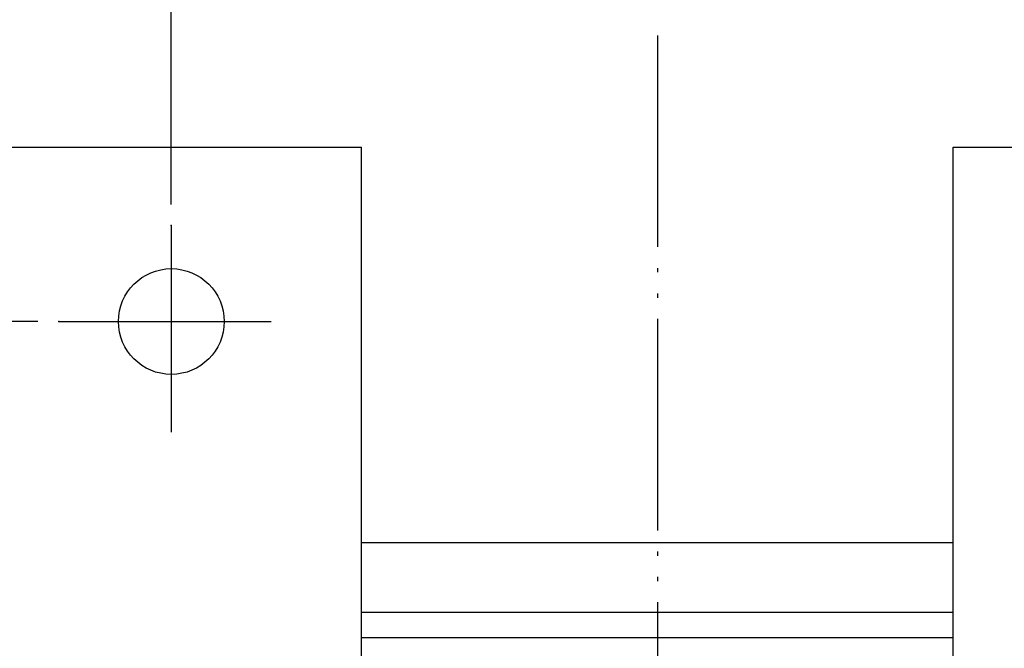
# Model space of a CAD drawing. Units: inches. Extents: x 865 to 1333, y -909 to -568.
# Drawn here: x 1230 to 1253, y -732 to -717 of the extents above; entities that cross this region are included whole.
import ezdxf

# ---------------------------------------------------------------- set-up
doc = ezdxf.new("R2010")
doc.units = ezdxf.units.IN
doc.linetypes.add('DOT_CENTER', pattern=[14, 12, -1, 0, -1])
doc.linetypes.add('PHANTOM', pattern=[13, 10, -1, 0, -1, 0, -1])
doc.layers.add('1', color=7, linetype='Continuous')
doc.styles.add('CONVERTER_11', font='txt.shx', dxfattribs={"width": 0.72})
doc.dimstyles.new('ME10_DIM_13', dxfattribs={"dimtxt": 6, "dimasz": 5, "dimexe": 1.6, "dimexo": 1, "dimgap": 2, "dimtad": 1, "dimdec": 3, "dimzin": 12, "dimdsep": 46, "dimtxsty": 'CONVERTER_11', "dimsah": 1, "dimcen": 0.09, "dimclrd": 2, "dimclre": 2, "dimclrt": 2, "dimadec": 0, "dimazin": 0, "dimtfac": 1, "dimtdec": 4, "dimtmove": 0, "dimatfit": 3, "dimfxl": 1, "dimtolj": 1, "dimtzin": 0, "dimarcsym": 0})
doc.dimstyles.new('ME10_DIM_16', dxfattribs={"dimtxt": 6, "dimasz": 5, "dimexe": 1.6, "dimexo": 1, "dimgap": 2, "dimtad": 1, "dimdec": 3, "dimzin": 12, "dimdsep": 46, "dimtxsty": 'CONVERTER_11', "dimsah": 1, "dimcen": 0.09, "dimclrd": 2, "dimclre": 2, "dimclrt": 2, "dimadec": 0, "dimazin": 0, "dimtfac": 1, "dimtdec": 4, "dimtmove": 0, "dimatfit": 3, "dimfxl": 1, "dimtolj": 1, "dimtzin": 0, "dimarcsym": 0})

# ---------------------------------------------------------------- blocks, each defined once
blk = doc.blocks.new('*D7')
at = {"layer": '1', "color": 2, "linetype": 'Continuous'}
for p, q in [((2461.005, -1448.52), (2374.224, -1448.52)), ((2375.824, -1448.52), (2375.824, -1532.02)), ((2461.005, -1532.02), (2374.224, -1532.02))]:
    blk.add_line(p, q, dxfattribs=at)
at = {"layer": '1', "color": 2}
for points in [[(2376.483, -1453.52), (2375.166, -1453.52), (2375.824, -1448.52)], [(2375.166, -1527.02), (2376.483, -1527.02), (2375.824, -1532.02)]]:
    blk.add_solid(points, dxfattribs=at)
at = {"layer": '1', "color": 2, "insert": (2374.387, -1497.355), "char_height": 6, "attachment_point": 7, "rotation": 90, "line_spacing_factor": 0.60024, "style": 'CONVERTER_11'}
blk.add_mtext('83.5', dxfattribs=at)
blk = doc.blocks.new('*D10')
at = {"layer": '1', "color": 2, "linetype": 'Continuous'}
for p, q in [((2467.324, -1442.984), (2467.324, -1404.17)), ((2513.324, -1442.984), (2513.324, -1404.17)), ((2467.324, -1405.77), (2513.324, -1405.77))]:
    blk.add_line(p, q, dxfattribs=at)
at = {"layer": '1', "color": 2}
for points in [[(2472.324, -1405.112), (2472.324, -1406.429), (2467.324, -1405.77)], [(2508.324, -1406.429), (2508.324, -1405.112), (2513.324, -1405.77)]]:
    blk.add_solid(points, dxfattribs=at)
at = {"layer": '1', "color": 2, "insert": (2486.782, -1404.333), "char_height": 6, "attachment_point": 7, "rotation": 0.0003, "line_spacing_factor": 0.60024, "style": 'CONVERTER_11'}
blk.add_mtext('46', dxfattribs=at)
blk = doc.blocks.new('_O__', base_point=(1685.4553, -903.3069))
at = {"color": 7, "linetype": 'Continuous'}
for p, q in [((2419.8245, -1440.2704), (2476.3245, -1440.2704)), ((2476.3245, -1467.2704), (2476.3245, -1440.2704)), ((2504.3245, -1440.2704), (2560.8245, -1440.2704)), ((2504.3245, -1467.2704), (2504.3245, -1440.2704)), ((2476.3245, -1458.9704), (2504.3245, -1458.9704)), ((2476.3245, -1462.2704), (2504.3245, -1462.2704)), ((2504.3245, -1463.4704), (2476.3245, -1463.4704))]:
    blk.add_line(p, q, dxfattribs=at)
at = {"layer": '1', "color": 4, "linetype": 'PHANTOM'}
blk.add_line((2490.3245, -1434.9944), (2490.3245, -1547.1085), dxfattribs=at)
at = {"layer": '1', "color": 2, "linetype": 'DOT_CENTER'}
for p, q in [((2467.3245, -1443.9837), (2467.3245, -1453.7457)), ((2462.0052, -1448.5204), (2472.0547, -1448.5204))]:
    blk.add_line(p, q, dxfattribs=at)
at = {"layer": '1', "color": 7, "linetype": 'Continuous'}
blk.add_circle((2467.3245, -1448.5204), 2.5, dxfattribs=at)
at = {"layer": '1', "color": 7}
for p in [(2467.3245, -1443.9837), (2462.0052, -1448.5204)]:
    blk.add_point(p, dxfattribs=at)
at = {"layer": '1'}
dim = blk.add_linear_dim(base=(2513.3245, -1405.7704), p1=(2467.3245, -1443.9837), p2=(2513.3245, -1443.9837), text='46', dimstyle='ME10_DIM_16', dxfattribs=at)
dim.commit()
dim.dimension.update_dxf_attribs({"geometry": '*D10', "text_midpoint": (2490.3245, -1401.3329), "text_rotation": 0.00014})
dim = blk.add_linear_dim(base=(2375.8245, -1532.0204), p1=(2462.0052, -1448.5204), p2=(2462.0052, -1532.0204), angle=90, text='83.5', dimstyle='ME10_DIM_13', dxfattribs=at)
dim.commit()
dim.dimension.update_dxf_attribs({"geometry": '*D7', "text_midpoint": (2371.387, -1490.2704), "text_rotation": 90})

msp = doc.modelspace()

# ---------------------------------------------------------------- block references
at = {"layer": '1', "xscale": 0.5, "yscale": 0.5, "zscale": 0.5}
msp.add_blockref('_O__', (842.728, -451.653), dxfattribs=at)

doc.saveas('drawing.dxf')
